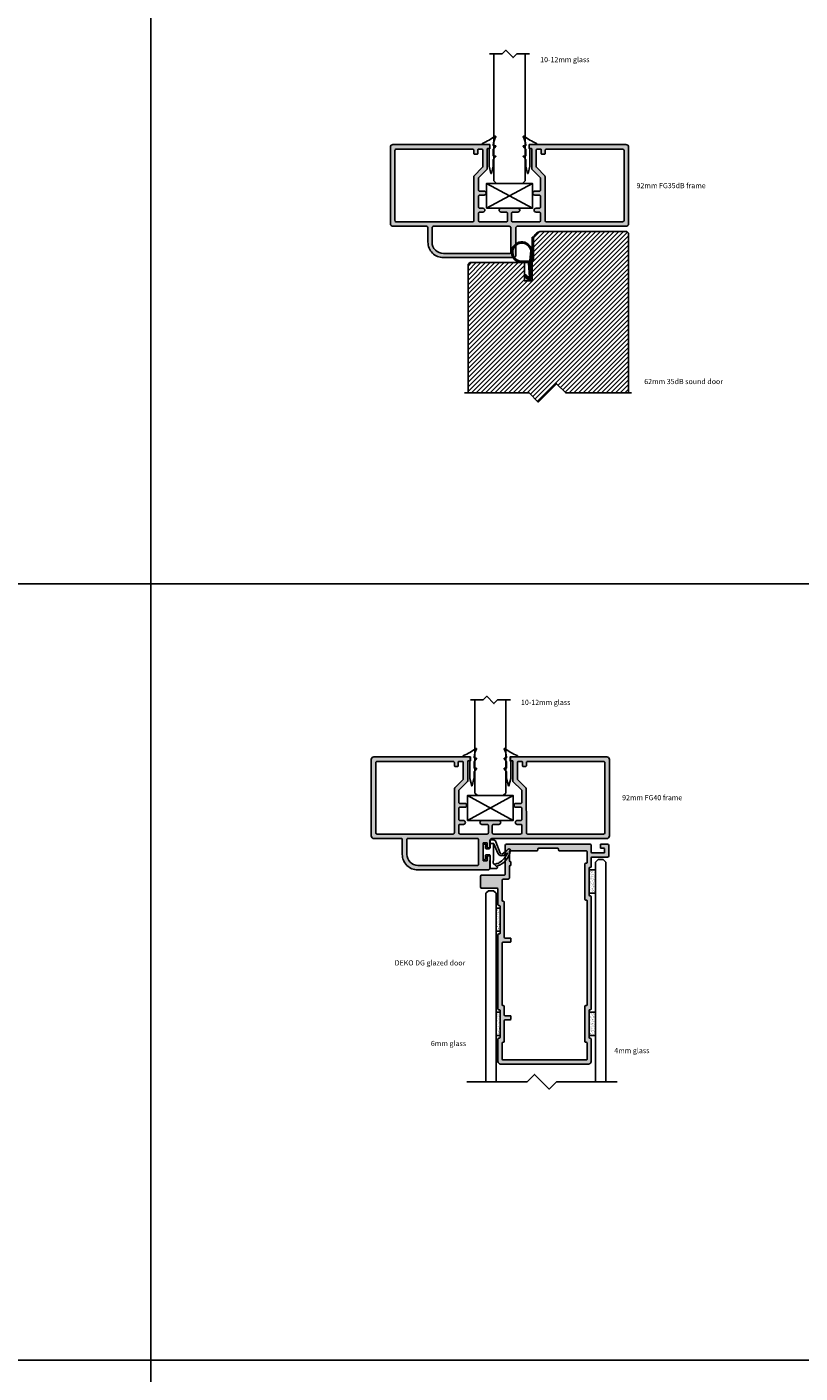
# Model space of a CAD drawing. Units: millimetres. Extents: x -7905 to -2422, y -13001 to -805.
# Drawn here: x -4505 to -4206, y -2806 to -2286 of the extents above; entities that cross this region are included whole.
import ezdxf

# ---------------------------------------------------------------- set-up
doc = ezdxf.new("R2010")
doc.units = ezdxf.units.MM
doc.linetypes.add('DASHED', pattern=[0.75, 0.5, -0.25])
doc.layers.get('Defpoints').update_dxf_attribs({"color": 253, "linetype": 'DASHED'})
for name, color, linetype in [('A99-A-D', 4, 'Continuous'), ('Alum-Profile-Contour_Deko', 4, 'Continuous'), ('Alum-Profile-Hatch_Deko', 1, 'Continuous'), ('Door-Hatch_Deko', 5, 'Continuous'), ('Glass_Deko', 5, 'Continuous'), ('Text_Deko', 7, 'Continuous')]:
    doc.layers.add(name, color=color, linetype=linetype)
doc.styles.add('DEKO', font='verdana.ttf', dxfattribs={"height": 2})

# ---------------------------------------------------------------- blocks, each defined once
blk = doc.blocks.new('*U426')
at = {"layer": 'Alum-Profile-Hatch_Deko', "true_color": 0xa6a6a6}
h = blk.add_hatch(color=253, dxfattribs=at)
h.dxf.hatch_style = 1
h.paths.add_polyline_path([(5.25, 1.25, -0.414214), (4.75, 0.75), (2, 0.75, -0.414214), (1.5, 1.25), (1.5, 3.25, 0.414214), (0.75, 4, 0.414214), (0, 3.25), (0, 0), (0, -3.25, 0.414214), (0.75, -4, 0.414214), (1.5, -3.25), (1.5, -1.25, -0.414214), (2, -0.75), (4.75, -0.75, -0.414214), (5.25, -1.25), (5.25, -11.5, -0.414214), (4.75, -12), (2, -12, -0.414214), (1.5, -11.5), (1.5, -10.25, 0.414214), (0.75, -9.5, 0.414214), (0, -10.25), (0, -11.5, -0.414214), (-0.5, -12), (-4.6, -12, -0.414214), (-5.1, -11.5), (-5.1, -9.75, 0.414214), (-5.85, -9, 0.414214), (-6.6, -9.75), (-6.6, -11.5, -0.414214), (-7.1, -12), (-11.49, -12, -0.198912), (-11.85, -11.85), (-14.95, -8.75, 0.198912), (-15.31, -8.6), (-22.9, -8.6, -0.414214), (-23.1, -8.4), (-23.1, -7.8, 0.414214), (-23.3, -7.6), (-24.4, -7.6, 0.414214), (-24.6, -7.8), (-24.6, -45, 0.414214), (-23.6, -46), (6, -46, 0.414214), (7, -45), (7, -32, -0.414214), (7.5, -31.5), (13.1, -31.5, 0.414214), (19.1, -25.5), (19.1, 1.53, 0.414214), (18.13, 2.5), (7.5, 2.5, -0.414214), (7, 3), (7, 45, 0.414214), (6, 46), (-23.6, 46, 0.414214), (-24.6, 45), (-24.6, 7.8, 0.414214), (-24.4, 7.6), (-23.3, 7.6, 0.414214), (-23.1, 7.8), (-23.1, 8.4, -0.414214), (-22.9, 8.6), (-15.1, 8.6), (-11.85, 11.85, -0.198912), (-11.49, 12), (-7.1, 12, -0.414214), (-6.6, 11.5), (-6.6, 9.75, 0.414214), (-5.85, 9, 0.414214), (-5.1, 9.75), (-5.1, 11.5, -0.414214), (-4.6, 12), (-0.5, 12, -0.414214), (0, 11.5), (0, 10.25, 0.414214), (0.75, 9.5, 0.414214), (1.5, 10.25), (1.5, 11.5, -0.414214), (2, 12), (4.75, 12, -0.414214), (5.25, 11.5)])
h.paths.add_polyline_path([(7.5, 0.5), (17, 0.5, -0.414214), (17.5, 0), (17.5, -25.5, -0.414214), (13.1, -29.9), (7.5, -29.9, -0.414214), (7, -29.4), (7, 0, -0.414214)], flags=16)
h.paths.add_polyline_path([(-12.22, 13.75, 0.198637), (-12.57, 13.6), (-15.68, 10.5, -0.198912), (-16.03, 10.35), (-22.55, 10.35, -0.414214), (-22.85, 10.65), (-22.85, 11.97, -0.414214), (-22.55, 12.27), (-21.15, 12.27, 0.414214), (-20.85, 12.57), (-20.85, 13.47, 0.414214), (-21.15, 13.77), (-22.35, 13.77, -0.414214), (-22.85, 14.27), (-22.85, 43.75, -0.414214), (-22.35, 44.25), (4.75, 44.25, -0.414214), (5.25, 43.35), (5.25, 14.27, -0.413903), (4.75, 13.77)], flags=16)
h.paths.add_polyline_path([(4.75, -13.75, -0.414214), (5.25, -14.25), (5.25, -43.75, -0.414214), (4.75, -44.25), (-22.35, -44.25, -0.414214), (-22.85, -43.75), (-22.85, -14.25, -0.414214), (-22.35, -13.75), (-21.15, -13.75, 0.414214), (-20.85, -13.45), (-20.85, -12.55, 0.414214), (-21.15, -12.25), (-22.55, -12.25, -0.414214), (-22.85, -11.95), (-22.85, -10.65, -0.414214), (-22.55, -10.35), (-16.03, -10.35, -0.198912), (-15.68, -10.5), (-12.57, -13.6, 0.198912), (-12.22, -13.75)], flags=16)
at = {"layer": 'Alum-Profile-Contour_Deko'}
blk.add_lwpolyline([(18.13, 2.5, -0.414214), (19.1, 1.53), (19.1, -25.5, -0.414214), (13.1, -31.5), (7.5, -31.5, 0.414214), (7, -32), (7, -45, -0.414214), (6, -46), (-23.6, -46, -0.414214), (-24.6, -45), (-24.6, -7.8, -0.414214), (-24.4, -7.6), (-23.3, -7.6, -0.414214), (-23.1, -7.8), (-23.1, -8.4, 0.414214), (-22.9, -8.6), (-15.31, -8.6, -0.198912), (-14.95, -8.75), (-11.85, -11.85, 0.198912), (-11.49, -12), (-7.1, -12, 0.414214), (-6.6, -11.5), (-6.6, -9.75, -0.414214), (-5.85, -9, -0.414214), (-5.1, -9.75), (-5.1, -11.5, 0.414214), (-4.6, -12), (-0.5, -12, 0.414214), (0, -11.5), (0, -10.25, -0.414214), (0.75, -9.5, -0.414214), (1.5, -10.25), (1.5, -11.5, 0.414214), (2, -12), (4.75, -12, 0.414214), (5.25, -11.5), (5.25, -1.25, 0.414214), (4.75, -0.75), (2, -0.75, 0.414214), (1.5, -1.25), (1.5, -3.25, -0.414214), (0.75, -4, -0.414214), (0, -3.25), (0, 0), (0, 3.25, -0.414214), (0.75, 4, -0.414214), (1.5, 3.25), (1.5, 1.25, 0.414214), (2, 0.75), (4.75, 0.75, 0.414214), (5.25, 1.25), (5.25, 11.5, 0.414214), (4.75, 12), (2, 12, 0.414214), (1.5, 11.5), (1.5, 10.25, -0.414214), (0.75, 9.5, -0.414214), (0, 10.25), (0, 11.5, 0.414214), (-0.5, 12), (-4.6, 12, 0.414214), (-5.1, 11.5), (-5.1, 9.75, -0.414214), (-5.85, 9, -0.414214), (-6.6, 9.75), (-6.6, 11.5, 0.414214), (-7.1, 12), (-11.49, 12, 0.198912), (-11.85, 11.85), (-15.1, 8.6), (-22.9, 8.6, 0.414214), (-23.1, 8.4), (-23.1, 7.8, -0.414214), (-23.3, 7.6), (-24.4, 7.6, -0.414214), (-24.6, 7.8), (-24.6, 45, -0.414214), (-23.6, 46), (6, 46, -0.414214), (7, 45), (7, 3, 0.414214), (7.5, 2.5)], format="xyb", close=True, dxfattribs=at)
at = {"layer": 'Alum-Profile-Contour_Deko', "linetype": 'Continuous'}
for points in [[(-22.55, 10.35), (-16.03, 10.35, 0.198912), (-15.68, 10.5), (-12.57, 13.6, -0.198637), (-12.22, 13.75), (4.75, 13.77, 0.414214), (5.25, 14.27), (5.25, 43.35, 0.414214), (4.75, 44.25), (-22.35, 44.25, 0.414214), (-22.85, 43.75), (-22.85, 14.27, 0.414214), (-22.35, 13.77), (-21.15, 13.77, -0.414214), (-20.85, 13.47), (-20.85, 12.57, -0.414214), (-21.15, 12.27), (-22.55, 12.27, 0.414214), (-22.85, 11.97), (-22.85, 10.65, 0.414214)], [(-22.55, -12.25), (-21.15, -12.25, -0.414214), (-20.85, -12.55), (-20.85, -13.45, -0.414214), (-21.15, -13.75), (-22.35, -13.75, 0.414214), (-22.85, -14.25), (-22.85, -43.75, 0.414214), (-22.35, -44.25), (4.75, -44.25, 0.414214), (5.25, -43.75), (5.25, -14.25, 0.414214), (4.75, -13.75), (-12.22, -13.75, -0.198912), (-12.57, -13.6), (-15.68, -10.5, 0.198912), (-16.03, -10.35), (-22.55, -10.35, 0.414214), (-22.85, -10.65), (-22.85, -11.95, 0.414214)]]:
    blk.add_lwpolyline(points, format="xyb", close=True, dxfattribs=at)
for points in [[(-22.85, 11.97), (-22.85, 10.65)], [(5.25, 8.27), (5.25, 11.5)]]:
    blk.add_lwpolyline(points, dxfattribs=at)
at = {"layer": 'Alum-Profile-Contour_Deko'}
blk.add_lwpolyline([(16.96, 0.5), (17, 0.5), (7.5, 0.5, 0.414214), (7, 0), (7, -29.4, 0.414214), (7.5, -29.9), (13.1, -29.9, 0.414214), (17.5, -25.5), (17.5, 0, 0.414214), (17, 0.5)], format="xyb", dxfattribs=at)
blk = doc.blocks.new('*U417')
at = {"layer": 'Alum-Profile-Hatch_Deko', "true_color": 0xa6a6a6}
h = blk.add_hatch(color=253, dxfattribs=at)
h.dxf.hatch_style = 1
edge = h.paths.add_edge_path()
edge.add_arc((4.75, 11.65), 0.5, 0, 90)
edge.add_line((4.75, 12.15), (1.8, 12.15))
edge.add_arc((1.8, 11.85), 0.3, 90, 180)
edge.add_line((1.5, 11.85), (1.5, 10.4))
edge.add_arc((0.75, 10.4), 0.75, -90, 0, ccw=False)
edge.add_arc((0.75, 10.4), 0.75, 180, 270, ccw=False)
edge.add_line((0, 10.4), (0, 11.85))
edge.add_arc((-0.3, 11.85), 0.3, 0, 90)
edge.add_line((-0.3, 12.15), (-4.8, 12.15))
edge.add_arc((-4.8, 11.85), 0.3, 90, 180)
edge.add_line((-5.1, 11.85), (-5.1, 9.9))
edge.add_arc((-5.85, 9.9), 0.75, -90, 0, ccw=False)
edge.add_arc((-5.85, 9.9), 0.75, 180, 270, ccw=False)
edge.add_line((-6.6, 9.9), (-6.6, 11.85))
edge.add_arc((-6.9, 11.85), 0.3, 0, 90)
edge.add_line((-6.9, 12.15), (-11.49, 12.15))
edge.add_arc((-11.49, 11.65), 0.5, 90, 135)
edge.add_line((-11.85, 12), (-15.1, 8.75))
edge.add_line((-15.1, 8.75), (-22.9, 8.75))
edge.add_arc((-22.9, 8.55), 0.2, 90, 180)
edge.add_line((-23.1, 8.55), (-23.1, 7.95))
edge.add_arc((-23.3, 7.95), 0.2, 270, 360, ccw=False)
edge.add_line((-23.3, 7.75), (-24.4, 7.75))
edge.add_arc((-24.4, 7.95), 0.2, 180, 270, ccw=False)
edge.add_line((-24.6, 7.95), (-24.6, 45))
edge.add_arc((-23.6, 45), 1, 90, 180, ccw=False)
edge.add_line((-23.6, 46), (6, 46))
edge.add_arc((6, 45), 1, 0, 90, ccw=False)
edge.add_line((7, 45), (7, 0.5))
edge.add_arc((7.5, 0.5), 0.5, 180, 270)
edge.add_line((7.5, 0), (10.35, 0))
edge.add_arc((10.35, -0.2), 0.2, 0, 90, ccw=False)
edge.add_line((10.55, -0.2), (10.55, -1))
edge.add_arc((10.35, -1), 0.2, -90, 0, ccw=False)
edge.add_line((10.35, -1.2), (8.8, -1.2))
edge.add_arc((8.8, -1.4), 0.2, 90, 180)
edge.add_line((8.6, -1.4), (8.6, -2.6))
edge.add_arc((8.8, -2.6), 0.2, 180, 270)
edge.add_line((8.8, -2.8), (15.4, -2.8))
edge.add_arc((15.4, -2.6), 0.2, 270, 360)
edge.add_line((15.6, -2.6), (15.6, -1.4))
edge.add_arc((15.4, -1.4), 0.2, 0, 90)
edge.add_line((15.4, -1.2), (13.85, -1.2))
edge.add_arc((13.85, -1), 0.2, 180, 270, ccw=False)
edge.add_line((13.65, -1), (13.65, -0.2))
edge.add_arc((13.85, -0.2), 0.2, 90, 180, ccw=False)
edge.add_line((13.85, 0), (18.1, 0))
edge.add_arc((18.1, -1), 1, 0, 90, ccw=False)
edge.add_line((19.1, -1), (19.1, -28))
edge.add_arc((13.1, -28), 6, -90, 0, ccw=False)
edge.add_line((13.1, -34), (7.3, -34))
edge.add_arc((7.3, -34.3), 0.3, 90, 180)
edge.add_line((7, -34.3), (7, -45))
edge.add_arc((6, -45), 1, -90, 0, ccw=False)
edge.add_line((6, -46), (-23.6, -46))
edge.add_arc((-23.6, -45), 1, 180, 270, ccw=False)
edge.add_line((-24.6, -45), (-24.6, -7.95))
edge.add_arc((-24.4, -7.95), 0.2, 90, 180, ccw=False)
edge.add_line((-24.4, -7.75), (-23.3, -7.75))
edge.add_arc((-23.3, -7.95), 0.2, 0, 90, ccw=False)
edge.add_line((-23.1, -7.95), (-23.1, -8.55))
edge.add_arc((-22.9, -8.55), 0.2, 180, 270)
edge.add_line((-22.9, -8.75), (-15.31, -8.75))
edge.add_arc((-15.31, -9.25), 0.5, 45, 90, ccw=False)
edge.add_line((-14.95, -8.9), (-11.85, -12))
edge.add_arc((-11.49, -11.65), 0.5, 225, 270)
edge.add_line((-11.49, -12.15), (-6.9, -12.15))
edge.add_arc((-6.9, -11.85), 0.3, 270, 360)
edge.add_line((-6.6, -11.85), (-6.6, -9.9))
edge.add_arc((-5.85, -9.9), 0.75, 90, 180, ccw=False)
edge.add_arc((-5.85, -9.9), 0.75, 0, 90, ccw=False)
edge.add_line((-5.1, -9.9), (-5.1, -11.85))
edge.add_arc((-4.8, -11.85), 0.3, 180, 270)
edge.add_line((-4.8, -12.15), (-0.3, -12.15))
edge.add_arc((-0.3, -11.85), 0.3, 270, 360)
edge.add_line((0, -11.85), (0, -10.4))
edge.add_arc((0.75, -10.4), 0.75, 90, 180, ccw=False)
edge.add_arc((0.75, -10.4), 0.75, 0, 90, ccw=False)
edge.add_line((1.5, -10.4), (1.5, -11.85))
edge.add_arc((1.8, -11.85), 0.3, 180, 270)
edge.add_line((1.8, -12.15), (4.75, -12.15))
edge.add_arc((4.75, -11.65), 0.5, 270, 360)
edge.add_line((5.25, -11.65), (5.25, -1.25))
edge.add_arc((4.75, -1.25), 0.5, 0, 90)
edge.add_line((4.75, -0.75), (2, -0.75))
edge.add_arc((2, -1.25), 0.5, 90, 180)
edge.add_line((1.5, -1.25), (1.5, -3.25))
edge.add_arc((0.75, -3.25), 0.75, -90, 0, ccw=False)
edge.add_arc((0.75, -3.25), 0.75, 180, 270, ccw=False)
edge.add_line((0, -3.25), (0, 0))
edge.add_line((0, 0), (0, 3.25))
edge.add_arc((0.75, 3.25), 0.75, 90, 180, ccw=False)
edge.add_arc((0.75, 3.25), 0.75, 0, 90, ccw=False)
edge.add_line((1.5, 3.25), (1.5, 1.25))
edge.add_arc((2, 1.25), 0.5, 180, 270)
edge.add_line((2, 0.75), (4.75, 0.75))
edge.add_arc((4.75, 1.25), 0.5, 270, 360)
edge.add_line((5.25, 1.25), (5.25, 11.65))
edge = h.paths.add_edge_path(flags=16)
edge.add_arc((-22.35, 14.42), 0.5, 180, 270)
edge.add_line((-22.35, 13.92), (-21.15, 13.92))
edge.add_arc((-21.15, 13.62), 0.3, 0, 90, ccw=False)
edge.add_line((-20.85, 13.62), (-20.85, 12.72))
edge.add_arc((-21.15, 12.72), 0.3, 270, 360, ccw=False)
edge.add_line((-21.15, 12.42), (-22.55, 12.42))
edge.add_arc((-22.55, 12.12), 0.3, 90, 180)
edge.add_line((-22.85, 12.12), (-22.85, 10.8))
edge.add_arc((-22.55, 10.8), 0.3, 180, 270)
edge.add_line((-22.55, 10.5), (-16.03, 10.5))
edge.add_arc((-16.03, 11), 0.5, 270, 315)
edge.add_line((-15.68, 10.65), (-12.57, 13.75))
edge.add_arc((-12.22, 13.4), 0.5, 90.0607, 135, ccw=False)
edge.add_line((-12.22, 13.9), (4.75, 13.92))
edge.add_arc((4.75, 14.42), 0.5, 270, 360)
edge.add_line((5.25, 14.42), (5.25, 43.75))
edge.add_arc((4.75, 43.75), 0.5, 0, 90)
edge.add_line((4.75, 44.25), (-22.35, 44.25))
edge.add_arc((-22.35, 43.75), 0.5, 90, 180)
edge.add_line((-22.85, 43.75), (-22.85, 14.42))
edge = h.paths.add_edge_path(flags=16)
edge.add_line((-22.85, -14.4), (-22.85, -43.75))
edge.add_arc((-22.35, -43.75), 0.5, 180, 270)
edge.add_line((-22.35, -44.25), (4.75, -44.25))
edge.add_arc((4.75, -43.75), 0.5, 270, 360)
edge.add_line((5.25, -43.75), (5.25, -14.4))
edge.add_arc((4.75, -14.4), 0.5, 0, 90)
edge.add_line((4.75, -13.9), (-12.22, -13.9))
edge.add_arc((-12.22, -13.4), 0.5, 225, 270, ccw=False)
edge.add_line((-12.57, -13.75), (-15.68, -10.65))
edge.add_arc((-16.03, -11), 0.5, 45, 90)
edge.add_line((-16.03, -10.5), (-22.55, -10.5))
edge.add_arc((-22.55, -10.8), 0.3, 90, 180)
edge.add_line((-22.85, -10.8), (-22.85, -12.1))
edge.add_arc((-22.55, -12.1), 0.3, 180, 270)
edge.add_line((-22.55, -12.4), (-21.15, -12.4))
edge.add_arc((-21.15, -12.7), 0.3, 0, 90, ccw=False)
edge.add_line((-20.85, -12.7), (-20.85, -13.6))
edge.add_arc((-21.15, -13.6), 0.3, 270, 360, ccw=False)
edge.add_line((-21.15, -13.9), (-22.35, -13.9))
edge.add_arc((-22.35, -14.4), 0.5, 90, 180)
edge = h.paths.add_edge_path(flags=16)
edge.add_line((13.1, -32.25), (7.3, -32.25))
edge.add_arc((7.3, -31.95), 0.3, 180, 270, ccw=False)
edge.add_line((7, -31.95), (7, -4.85))
edge.add_arc((7.3, -4.85), 0.3, 90, 180, ccw=False)
edge.add_line((7.3, -4.55), (17.05, -4.55))
edge.add_arc((17.05, -4.85), 0.3, 0, 90, ccw=False)
edge.add_line((17.35, -4.85), (17.35, -28))
edge.add_arc((13.1, -28), 4.25, -90, 0, ccw=False)
at = {"layer": 'Alum-Profile-Contour_Deko', "linetype": 'Continuous'}
for points in [[(5.25, 11.65, 0.414214), (4.75, 12.15), (1.8, 12.15, 0.414214), (1.5, 11.85), (1.5, 10.4, -0.414214), (0.75, 9.65, -0.414214), (0, 10.4), (0, 11.85, 0.414214), (-0.3, 12.15), (-4.8, 12.15, 0.414214), (-5.1, 11.85), (-5.1, 9.9, -0.414214), (-5.85, 9.15, -0.414214), (-6.6, 9.9), (-6.6, 11.85, 0.414214), (-6.9, 12.15), (-11.49, 12.15, 0.198912), (-11.85, 12), (-15.1, 8.75), (-22.9, 8.75, 0.414214), (-23.1, 8.55), (-23.1, 7.95, -0.414214), (-23.3, 7.75), (-24.4, 7.75, -0.414214), (-24.6, 7.95), (-24.6, 45, -0.414214), (-23.6, 46), (6, 46, -0.414214), (7, 45), (7, 0.5, 0.414214), (7.5, 0), (10.35, 0, -0.414214), (10.55, -0.2), (10.55, -1, -0.414214), (10.35, -1.2), (8.8, -1.2, 0.414214), (8.6, -1.4), (8.6, -2.6, 0.414214), (8.8, -2.8), (15.4, -2.8, 0.414214), (15.6, -2.6), (15.6, -1.4, 0.414214), (15.4, -1.2), (13.85, -1.2, -0.414214), (13.65, -1), (13.65, -0.2, -0.414214), (13.85, 0), (18.1, 0, -0.414214), (19.1, -1), (19.1, -28, -0.414214), (13.1, -34), (7.3, -34, 0.414214), (7, -34.3), (7, -45, -0.414214), (6, -46), (-23.6, -46, -0.414214), (-24.6, -45), (-24.6, -7.95, -0.414214), (-24.4, -7.75), (-23.3, -7.75, -0.414214), (-23.1, -7.95), (-23.1, -8.55, 0.414214), (-22.9, -8.75), (-15.31, -8.75, -0.198912), (-14.95, -8.9), (-11.85, -12, 0.198912), (-11.49, -12.15), (-6.9, -12.15, 0.414214), (-6.6, -11.85), (-6.6, -9.9, -0.414214), (-5.85, -9.15, -0.414214), (-5.1, -9.9), (-5.1, -11.85, 0.414214), (-4.8, -12.15), (-0.3, -12.15, 0.414214), (0, -11.85), (0, -10.4, -0.414214), (0.75, -9.65, -0.414214), (1.5, -10.4), (1.5, -11.85, 0.414214), (1.8, -12.15), (4.75, -12.15, 0.414214), (5.25, -11.65), (5.25, -1.25, 0.414214), (4.75, -0.75), (2, -0.75, 0.414214), (1.5, -1.25), (1.5, -3.25, -0.414214), (0.75, -4, -0.414214), (0, -3.25), (0, 0), (0, 3.25, -0.414214), (0.75, 4, -0.414214), (1.5, 3.25), (1.5, 1.25, 0.414214), (2, 0.75), (4.75, 0.75, 0.414214), (5.25, 1.25)], [(13.1, -32.25), (7.3, -32.25, -0.414214), (7, -31.95), (7, -4.85, -0.414214), (7.3, -4.55), (17.05, -4.55, -0.414214), (17.35, -4.85), (17.35, -28, -0.414214)], [(-22.85, -14.4), (-22.85, -43.75, 0.414214), (-22.35, -44.25), (4.75, -44.25, 0.414214), (5.25, -43.75), (5.25, -14.4, 0.414214), (4.75, -13.9), (-12.22, -13.9, -0.198912), (-12.57, -13.75), (-15.68, -10.65, 0.198912), (-16.03, -10.5), (-22.55, -10.5, 0.414214), (-22.85, -10.8), (-22.85, -12.1, 0.414214), (-22.55, -12.4), (-21.15, -12.4, -0.414214), (-20.85, -12.7), (-20.85, -13.6, -0.414214), (-21.15, -13.9), (-22.35, -13.9, 0.414214)]]:
    blk.add_lwpolyline(points, format="xyb", close=True, dxfattribs=at)
blk.add_lwpolyline([(-22.85, 14.42, 0.414214), (-22.35, 13.92), (-21.15, 13.92, -0.414214), (-20.85, 13.62), (-20.85, 12.72, -0.414214), (-21.15, 12.42), (-22.55, 12.42, 0.414214), (-22.85, 12.12), (-22.85, 10.8, 0.414214), (-22.55, 10.5), (-16.03, 10.5, 0.198912), (-15.68, 10.65), (-12.57, 13.75, -0.198637), (-12.22, 13.9), (4.75, 13.92, 0.414214), (5.25, 14.42), (5.25, 43.75, 0.414214), (4.75, 44.25), (-22.35, 44.25, 0.414214), (-22.85, 43.75), (-22.85, 14.42)], format="xyb", dxfattribs=at)
blk = doc.blocks.new('*U17')
at = {"ltscale": 100}
for p, q in [((3.94, 5.04), (3.88, 6.66)), ((4.08, 6.7), (5.57, 3.02)), ((3.87, -0.82), (3.94, 1.18)), ((3.94, 1.18), (3.94, 5.04))]:
    blk.add_line(p, q, dxfattribs=at)
blk.add_line((2.67, -2.8), (3.87, -2.8))
for points in [[(2.47, -2.6), (2.47, -1.6), (2.59, 2.19, 0.424021), (2.39, 2.4), (1.09, 2.4, 0.414214), (0.89, 2.2), (0.89, 1.17, -0.213422), (0.99, 0.95, -0.414214), (0.69, 0.65), (0.2, 0.65, -0.414214), (0, 0.85), (0, 6.35, -0.414214), (0.2, 6.55), (0.69, 6.55, -0.414214), (0.99, 6.25, -0.213422), (0.89, 6.03), (0.89, 5, 0.414214), (1.09, 4.8), (2.33, 4.8, 0.424021), (2.53, 5.01), (2.47, 6.9), (2.47, 7.9)], [(3.87, -2.8), (5.17, -2.8, 0.668179), (5.38, -2.29), (5.25, -2.18, -0.580994), (5.29, -2.01, 0.28829), (10.46, 4.13, 0.722132), (9.61, 4.55, -0.03911), (7.26, 2.74, -0.368953), (6.51, 3.06), (4.85, 7.49, 0.312391), (3.82, 8.2), (2.77, 8.2)]]:
    blk.add_lwpolyline(points, format="xyb", dxfattribs=at)
for points in [[(3.96, 6.76), (2.47, 6.76)], [(5.25, -2.18), (4.18, -1.22)]]:
    blk.add_lwpolyline(points, dxfattribs=at)
for centre, radius, start, end in [((2.77, 7.9), 0.3, 90, 180), ((2.67, -2.6), 0.2, 180, 270)]:
    blk.add_arc(centre, radius, start, end)
for centre, radius, start, end in [((3.98, 6.66), 0.1, 20.6067, 181.9119), ((7.08, 3.74), 1.67, 205.2855, 293.538), ((2.87, 5.43), 6.81, 298.0965, 340.6627), ((-15.89, 41.71), 46.04, 300.8927, 303.1734), ((4.27, -0.83), 0.4, 178.0886, 281.9986), ((2.87, 5.43), 6.81, 282.5858, 292.3976), ((5.71, -0.6), 0.368, 228.2877, 2.2064)]:
    blk.add_arc(centre, radius, start, end, dxfattribs=at)
blk = doc.blocks.new('*U74')
for p, q in [((-7.5, 0), (10.19, 9.6)), ((-7.5, 9.6), (10.19, 0))]:
    blk.add_line(p, q)
blk.add_lwpolyline([(-7.5, 0), (-7.5, 9.6), (10.19, 9.6), (10.19, 0), (-7.5, 0)])
blk = doc.blocks.new('*U152')
blk.add_lwpolyline([(-150, -150), (150, -150), (150, 150), (-150, 150)], close=True)
blk = doc.blocks.new('*U153')
at = {"layer": 'Defpoints', "color": 0, "linetype": 'ByBlock', "lineweight": -2, "transparency": 16777216}
for p in [(3000, 1200), (3300, 1200), (3000, 900), (3300, 900), (3000, 600), (3300, 600)]:
    blk.add_blockref('*U152', p, dxfattribs=at)
blk = doc.blocks.new('*U955')
at = {"ltscale": 2}
for points in [[(1.98, 4.01, -0.075516), (-2.74, 1.36, 0.311912), (-2.93, 1.08, 0.311912), (-2.74, 0.8), (-0.1, 0.8, -0.414214), (0, 0.7), (0, -0.7, -0.414214), (-0.1, -0.8), (-0.2, -0.8, 0.414214), (-0.3, -0.9), (-0.3, -7.54, 0.061703), (-0.29, -7.58), (0.4, -10.36, 0.742758), (0.6, -10.36), (1.29, -7.58, 0.061703), (1.3, -7.54), (1.3, -5.13)], [(1.3, -5.13, -0.165783), (1.34, -5.01), (2.28, -3.79, 0.606607), (2.2, -3.63), (1.4, -3.63, -0.414214), (1.3, -3.53), (1.3, -1.2, -0.165783), (1.34, -1.08), (2.28, 0.14, 0.606607), (2.2, 0.3), (1.5, 0.3, -0.414214), (1.3, 0.5), (1.3, 0.71, -0.099047), (2.28, 3.77, 0.764754), (1.98, 4.01)]]:
    blk.add_lwpolyline(points, format="xyb", dxfattribs=at)
blk = doc.blocks.new('*U1109')
blk.add_lwpolyline([(2.25, 2.12), (7.12, 2.12), (8.54, 3.54), (11.36, 0.71), (12.78, 2.12), (17.73, 2.12)])
blk = doc.blocks.new('*U325')
at = {"layer": 'Glass_Deko'}
for p, q in [((-6, 1), (-6, 50)), ((6, 1), (6, 50)), ((-5, 0), (-6, 1)), ((5, 0), (-5, 0)), ((5, 0), (6, 1))]:
    blk.add_line(p, q, dxfattribs=at)
blk.add_blockref('*U1109', (-9.95, 47.88))
blk = doc.blocks.new('*U326')
at = {"layer": 'Glass_Deko'}
for p, q in [((-6, 1), (-6, 37)), ((6, 1), (6, 37)), ((-5, 0), (-6, 1)), ((5, 0), (-5, 0)), ((5, 0), (6, 1))]:
    blk.add_line(p, q, dxfattribs=at)
blk.add_blockref('*U1109', (-9.95, 34.88))
blk = doc.blocks.new('*U270')
blk.add_lwpolyline([(-20.02, 0), (5, 0), (8.54, 3.54), (15.61, -3.54), (19.14, 0), (44.53, 0)])
blk = doc.blocks.new('*U372')
at = {"true_color": 0xa1a1a1}
h = blk.add_hatch(dxfattribs=at)
h.set_pattern_fill('ANSI31', color=253, scale=0.05, angle=-90)
h.set_pattern_definition([(315, (-1745.45806, 472.88804), (0.112253202, 0.112253202), [])])
edge = h.paths.add_edge_path()
edge.add_line((17.17, 3.44), (16.64, 3.04))
edge.add_arc((15.5, 1.11), 2.24, 11.3546, 59.3012, ccw=False)
edge.add_line((17.69, 1.55), (12.2, 1.9))
edge.add_arc((12.2, 2.1), 0.2, 180, 270, ccw=False)
edge.add_line((12, 2.1), (12, 3.55))
edge.add_arc((11.8, 3.55), 0.2, 0, 90)
edge.add_line((11.8, 3.75), (11.5, 3.75))
edge.add_line((11.5, 3.75), (11.5, 1.73))
edge.add_arc((11.2, 1.73), 0.3, -81.7081, 0, ccw=False)
edge.add_line((11.24, 1.43), (7.5, 1))
edge.add_line((7.5, 1), (7.5, 0.5))
edge.add_line((7.5, 0.5), (17.68, 0.5))
edge.add_arc((17.4, 1.63), 1.16, 283.7905, 384.3644)
edge.add_arc((16.01, 1.03), 2.68, 23.7958, 64.1931)
at = {"layer": 'Door-Hatch_Deko'}
h = blk.add_hatch(dxfattribs=at)
h.set_pattern_fill('ANSI31', color=256, scale=0.4)
h.paths.add_polyline_path([(19.1, 0.5), (11.7, 0.5), (10.62, 0), (3, 0, 0.414208), (0, -3), (0, -36.05), (0.7, -36.75), (62.36, -36.75), (62.36, -12.49), (58.83, -8.95), (65.9, -1.88), (62.36, 1.66), (62.36, 25.25), (12.7, 25.25), (12, 24.55), (12, 3.44), (19.1, 3.44)])
blk.add_lwpolyline([(62.36, -36.75), (0.7, -36.75), (0, -36.05), (0, -3, -0.414214), (3, 0), (10.62, 0), (11.7, 0.5), (19.1, 0.5), (19.1, 3.44), (12, 3.44), (12, 24.55), (12.7, 25.25), (62.36, 25.25)], format="xyb")
for points in [[(7.49, 1.01), (7.42, 0.51, -2.185453), (12, 4.47), (12, 3.75), (11.5, 3.75), (11.5, 4.47, 2.185453)], [(11.5, 3.75), (11.5, 1.73, -0.372434), (11.24, 1.43), (7.5, 1), (7.5, 0.5), (17.68, 0.5, 0.46936), (18.46, 2.11, 0.178115), (17.17, 3.44), (16.64, 3.04, -0.212313), (17.69, 1.55), (12.2, 1.9, -0.414214), (12, 2.1), (12, 3.55, 0.414214), (11.8, 3.75)]]:
    blk.add_lwpolyline(points, format="xyb", close=True)
blk.add_lwpolyline([(10.62, 0), (10.62, 0.48), (2.24, 0.48), (2.24, 0)], close=True)
at = {"rotation": 270}
blk.add_blockref('*U270', (62.36, 6.66), dxfattribs=at)
blk = doc.blocks.new('*U409')
blk.add_lwpolyline([(-24.18, 0), (5, 0), (8.54, 3.54), (15.61, -3.54), (19.14, 0), (48.32, 0)])
blk = doc.blocks.new('A$C71000CDB')
at = {"ltscale": 3}
h = blk.add_hatch(dxfattribs=at)
h.set_pattern_fill('AR-SAND', color=256, scale=0.02, style=0)
h.set_pattern_definition([(37.5, (-645.3881, -158.1511), (-0.0320006, 0.9788265), [0, -0.77216, 0, -0.8636, 0, -0.8255]), (7.5, (-645.3881, -158.1511), (0.8990466, 1.4336502), [0, -0.41656, 0, -0.69596, 0, -0.2667]), (327.5, (-646.013, -158.1511), (1.5819847, 0.0028744), [0, -0.254, 0, -0.9144, 0, -1.1938]), (317.5, (-646.013, -158.1511), (1.527113, 0.4458586), [0, -0.127, 0, -0.59944, 0, -0.6858])])
h.paths.add_polyline_path([(4.5, 2.3, 0.414214), (4.3, 2.5), (-4.3, 2.5, 0.414214), (-4.5, 2.3), (-4.5, 0.2, 0.414214), (-4.3, 0), (4.3, 0, 0.414214), (4.5, 0.2)])
for p, q in [((-4.5, 0.2), (-4.5, 2.3)), ((-4.3, 2.5), (4.3, 2.5)), ((4.3, 0), (-4.3, 0)), ((4.5, 0.2), (4.5, 2.3))]:
    blk.add_line(p, q)
for centre, start, end in [((-4.3, 2.3), 90, 180), ((-4.3, 0.2), 180, 270), ((4.3, 2.3), 360, 90), ((4.3, 0.2), 270, 0)]:
    blk.add_arc(centre, 0.2, start, end)
blk = doc.blocks.new('A$C6E962781')
at = {"ltscale": 3}
h = blk.add_hatch(dxfattribs=at)
h.set_pattern_fill('AR-SAND', color=256, scale=0.02, angle=90, style=0)
h.set_pattern_definition([(127.5, (263.8887, -630.6881), (-0.9788265, -0.0320006), [0, -0.77216, 0, -0.8636, 0, -0.8255]), (97.5, (263.8887, -630.6881), (-1.4336502, 0.8990466), [0, -0.41656, 0, -0.69596, 0, -0.2667]), (57.5, (263.8887, -631.313), (-0.0028744, 1.5819847), [0, -0.254, 0, -0.9144, 0, -1.1938]), (47.5, (263.8887, -631.313), (-0.4458586, 1.527113), [0, -0.127, 0, -0.59944, 0, -0.6858])])
h.paths.add_polyline_path([(0, 4.3, 0.414214), (-0.2, 4.5), (-1.3, 4.5, 0.414214), (-1.5, 4.3), (-1.5, -4.3, 0.414214), (-1.3, -4.5), (-0.2, -4.5, 0.414214), (0, -4.3)])
for p, q in [((-1.5, 4.3), (-1.5, -4.3)), ((-1.3, 4.5), (-0.2, 4.5)), ((0, -4.3), (0, 4.3)), ((-1.3, -4.5), (-0.2, -4.5))]:
    blk.add_line(p, q)
for centre, start, end in [((-1.3, 4.3), 90, 180), ((-0.2, 4.3), 0, 90), ((-1.3, -4.3), 180, 270), ((-0.2, -4.3), 270, 0)]:
    blk.add_arc(centre, 0.2, start, end)
blk = doc.blocks.new('A$C725104E9')
at = {"layer": 'Alum-Profile-Hatch_Deko', "true_color": 0xa6a6a6}
h = blk.add_hatch(color=253, dxfattribs=at)
h.dxf.hatch_style = 1
h.paths.add_polyline_path([(42.8, 63.7, 0.56391), (42.39, 64.02, -0.511918), (42, 64.3), (42, 74.7, -0.414214), (42.3, 75), (42.5, 75, 0.414214), (42.8, 75.3), (42.8, 84, 0.414214), (41.8, 85), (7.8, 85, 0.414214), (6.8, 84), (6.8, 75.3, 0.56391), (7.21, 74.98, -0.511918), (7.6, 74.7), (7.6, 64.3, -0.414214), (7.3, 64), (7.1, 64, 0.414214), (6.8, 63.7), (6.8, 35, 0.56391), (7.21, 34.68, -0.511918), (7.6, 34.4), (7.6, 24, -0.414214), (7.3, 23.7), (7.1, 23.7, 0.414214), (6.8, 23.4), (6.8, 17.3, -0.414214), (6.5, 17), (0.5, 17, 0.414214), (0, 16.5), (0, 12.5, 0.414214), (0.5, 12), (9.3, 12, -0.414214), (9.6, 11.7), (9.6, 0.5, 0.414214), (10.1, 0), (42.5, 0, 0.414214), (42.8, 0.3), (42.8, 3.1, -0.414214), (43.1, 3.4), (47.7, 3.4, -0.414214), (48, 3.1), (48, 1.9, -0.414214), (47.7, 1.6), (46.4, 1.6), (46.4, 0), (49.1, 0, 0.414214), (49.6, 0.5), (49.6, 4.5, 0.414214), (49.1, 5), (43.1, 5, -0.414214), (42.8, 5.3), (42.8, 8.7, 0.56391), (42.39, 9.02, -0.511918), (42, 9.3), (42, 19.7, -0.414214), (42.3, 20), (42.5, 20, 0.414214), (42.8, 20.3)])
h.paths.add_polyline_path([(9.2, 36, -0.414214), (9.5, 36.3), (11.5, 36.3, 0.414214), (11.8, 36.6), (11.8, 37.6, 0.414214), (11.5, 37.9), (8.7, 37.9, -0.414214), (8.4, 38.2), (8.4, 62.1, -0.414214), (8.7, 62.4), (8.9, 62.4, 0.414214), (9.2, 62.7), (9.2, 66, -0.414214), (9.5, 66.3), (11.5, 66.3, 0.414214), (11.8, 66.6), (11.8, 67.6, 0.414214), (11.5, 67.9), (9.5, 67.9, -0.414214), (9.2, 68.2), (9.2, 76.3, 0.414214), (8.9, 76.6), (8.7, 76.6, -0.414214), (8.4, 76.9), (8.4, 83.1, -0.414214), (8.7, 83.4), (40.9, 83.4, -0.414214), (41.2, 83.1), (41.2, 76.9, -0.414214), (40.9, 76.6), (40.7, 76.6, 0.414214), (40.4, 76.3), (40.4, 62.7, 0.414214), (40.7, 62.4), (40.9, 62.4, -0.414214), (41.2, 62.1), (41.2, 21.9, -0.414214), (40.9, 21.6), (40.7, 21.6, 0.414214), (40.4, 21.3), (40.4, 7.7, 0.414214), (40.7, 7.4), (40.9, 7.4, -0.414214), (41.2, 7.1), (41.2, 2.9, -0.414214), (40.9, 2.6), (30.5, 2.6, 0.414214), (30.2, 2.3), (30.2, 1.9, -0.414214), (29.9, 1.6), (22.5, 1.6, -0.414214), (22.2, 1.9), (22.2, 2.3, 0.414214), (21.9, 2.6), (11.5, 2.6, -0.414214), (11.2, 2.9), (11.2, 6.4, -0.414214), (11.5, 6.7, 0.414214), (11.8, 7), (11.8, 8, 0.414214), (11.5, 8.3, -0.414214), (11.2, 8.6), (11.2, 13.1, 0.414214), (10.7, 13.6), (8.7, 13.6, -0.414214), (8.4, 13.9), (8.4, 21.8, -0.414214), (8.7, 22.1), (8.9, 22.1, 0.414214), (9.2, 22.4)], flags=16)
at = {"layer": 'A99-A-D', "ltscale": 3}
for p, q in [((6.8, 84), (6.8, 75.3)), ((41.8, 85), (7.8, 85)), ((40.9, 83.4), (8.7, 83.4)), ((42.8, 75.3), (42.8, 84)), ((8.4, 76.9), (8.4, 83.1)), ((41.2, 76.9), (41.2, 83.1)), ((7.3, 75), (7.1, 75)), ((7.6, 64.3), (7.6, 74.7)), ((8.9, 76.6), (8.7, 76.6)), ((9.2, 68.2), (9.2, 76.3)), ((40.4, 62.7), (40.4, 76.3)), ((40.7, 76.6), (40.9, 76.6)), ((42, 64.3), (42, 74.7)), ((42.3, 75), (42.5, 75)), ((11.5, 67.9), (9.5, 67.9)), ((6.8, 63.7), (6.8, 35)), ((7.1, 64), (7.3, 64)), ((9.2, 62.7), (9.2, 66)), ((9.5, 66.3), (11.5, 66.3)), ((11.8, 66.6), (11.8, 67.6)), ((42.5, 64), (42.3, 64)), ((42.8, 20.3), (42.8, 63.7)), ((8.4, 38.2), (8.4, 62.1)), ((8.7, 62.4), (8.9, 62.4)), ((40.9, 62.4), (40.7, 62.4)), ((41.2, 21.9), (41.2, 62.1)), ((11.5, 37.9), (8.7, 37.9)), ((11.8, 36.6), (11.8, 37.6)), ((7.3, 34.7), (7.1, 34.7)), ((7.6, 24), (7.6, 34.4)), ((9.2, 22.4), (9.2, 36)), ((9.5, 36.3), (11.5, 36.3)), ((6.8, 23.4), (6.8, 17.3)), ((7.1, 23.7), (7.3, 23.7)), ((8.4, 21.8), (8.4, 13.9)), ((8.9, 22.1), (8.7, 22.1)), ((40.4, 7.7), (40.4, 21.3)), ((40.7, 21.6), (40.9, 21.6)), ((0, 16.5), (0, 12.5)), ((6.5, 17), (0.5, 17)), ((42, 9.3), (42, 19.7)), ((42.3, 20), (42.5, 20)), ((0.5, 12), (9.3, 12)), ((8.7, 13.6), (10.7, 13.6)), ((9.6, 11.7), (9.6, 0.5)), ((11.2, 8.6), (11.2, 13.1)), ((11.2, 2.9), (11.2, 6.4)), ((11.8, 7), (11.8, 8)), ((40.9, 7.4), (40.7, 7.4)), ((41.2, 2.9), (41.2, 7.1)), ((42.5, 9), (42.3, 9)), ((42.8, 5.3), (42.8, 8.7)), ((10.1, 0), (42.5, 0)), ((11.5, 2.6), (21.9, 2.6)), ((22.2, 2.3), (22.2, 1.9)), ((22.5, 1.6), (29.9, 1.6)), ((30.2, 2.3), (30.2, 1.9)), ((30.5, 2.6), (40.9, 2.6)), ((42.8, 0.3), (42.8, 3.1)), ((49.1, 5), (43.1, 5)), ((47.7, 3.4), (43.1, 3.4)), ((46.4, 1.6), (46.4, 0)), ((46.4, 1.6), (47.7, 1.6)), ((46.4, 0), (49.1, 0)), ((48, 1.9), (48, 3.1)), ((49.6, 0.5), (49.6, 4.5))]:
    blk.add_line(p, q, dxfattribs=at)
for centre, radius, start, end in [((7.8, 84), 1, 90, 180), ((8.7, 83.1), 0.3, 90, 180), ((40.9, 83.1), 0.3, 0, 90), ((41.8, 84), 1, 0, 90), ((7.1, 75.3), 0.3, 180, 270), ((7.3, 74.7), 0.3, 0, 90), ((8.7, 76.9), 0.3, 180, 270), ((8.9, 76.3), 0.3, 0, 90), ((40.7, 76.3), 0.3, 90, 180), ((40.9, 76.9), 0.3, 270, 0), ((42.3, 74.7), 0.3, 90, 180), ((42.5, 75.3), 0.3, 270, 0), ((9.5, 68.2), 0.3, 180, 270), ((9.5, 68.2), 0.3, 180, 270), ((11.5, 67.6), 0.3, 0, 90), ((7.1, 63.7), 0.3, 90, 180), ((7.3, 64.3), 0.3, 270, 0), ((8.9, 62.7), 0.3, 270, 0), ((9.5, 66), 0.3, 90, 180), ((9.5, 66), 0.3, 90, 180), ((11.5, 66.6), 0.3, 270, 0), ((40.7, 62.7), 0.3, 180, 270), ((42.3, 64.3), 0.3, 180, 270), ((42.5, 63.7), 0.3, 360, 90), ((8.7, 62.1), 0.3, 90, 180), ((40.9, 62.1), 0.3, 0, 90), ((8.7, 38.2), 0.3, 180, 270), ((8.7, 38.2), 0.3, 180, 270), ((11.5, 37.6), 0.3, 0, 90), ((11.5, 36.6), 0.3, 270, 0), ((7.1, 35), 0.3, 180, 270), ((7.3, 34.4), 0.3, 0, 90), ((9.5, 36), 0.3, 90, 180), ((7.1, 23.4), 0.3, 90, 180), ((7.3, 24), 0.3, 270, 0), ((8.7, 21.8), 0.3, 90, 180), ((8.9, 22.4), 0.3, 270, 360), ((40.7, 21.3), 0.3, 90, 180), ((40.9, 21.9), 0.3, 270, 0), ((0.5, 16.5), 0.5, 90, 180), ((6.5, 17.3), 0.3, 270, 0), ((42.3, 19.7), 0.3, 90, 180), ((42.5, 20.3), 0.3, 270, 360), ((0.5, 12.5), 0.5, 180, 270), ((8.7, 13.9), 0.3, 180, 270), ((9.3, 11.7), 0.3, 0, 90), ((10.7, 13.1), 0.5, 0, 90), ((11.5, 8.6), 0.3, 180, 270), ((11.5, 6.4), 0.3, 90, 180), ((11.5, 8), 0.3, 0, 90), ((11.5, 7), 0.3, 270, 0), ((40.7, 7.7), 0.3, 180, 270), ((40.9, 7.1), 0.3, 0, 90), ((42.3, 9.3), 0.3, 180, 270), ((42.5, 8.7), 0.3, 0, 90), ((43.1, 5.3), 0.3, 180, 270), ((10.1, 0.5), 0.5, 180, 270), ((11.5, 2.9), 0.3, 180, 270), ((21.9, 2.3), 0.3, 360, 90), ((22.5, 1.9), 0.3, 180, 270), ((29.9, 1.9), 0.3, 270, 0), ((30.5, 2.3), 0.3, 90, 180), ((40.9, 2.9), 0.3, 270, 0), ((42.5, 0.3), 0.3, 270, 0), ((43.1, 3.1), 0.3, 90, 180), ((47.7, 3.1), 0.3, 0, 90), ((47.7, 1.9), 0.3, 270, 360), ((49.1, 4.5), 0.5, 0, 90), ((49.1, 0.5), 0.5, 270, 0)]:
    blk.add_arc(centre, radius, start, end, dxfattribs=at)

msp = doc.modelspace()

# ---------------------------------------------------------------- linework, layer by layer
at = {"layer": 'Glass_Deko'}
for points in [[(-4280.857, -2693.461), (-4280.857, -2608.598), (-4281.857, -2607.598), (-4283.857, -2607.598), (-4284.857, -2608.598), (-4284.857, -2693.461)], [(-4323.257, -2693.461), (-4323.257, -2620.598), (-4324.257, -2619.598), (-4326.257, -2619.598), (-4327.257, -2620.598), (-4327.257, -2693.461)]]:
    msp.add_lwpolyline(points, dxfattribs=at)

# ---------------------------------------------------------------- block references
for name, p in [('*U325', (-4318.108, -2346.229)), ('*U955', (-4325.699, -2332.029)), ('*U74', (-4319.455, -2355.829)), ('*U326', (-4325.507, -2582.858)), ('*U955', (-4333.107, -2568.658)), ('*U74', (-4326.854, -2592.458)), ('*U17', (-4328.223, -2608.158))]:
    msp.add_blockref(name, p)
at = {"xscale": -1}
for p in [(-4310.499, -2332.029), (-4317.907, -2568.658)]:
    msp.add_blockref('*U955', p, dxfattribs=at)
at = {"linetype": 'Continuous', "rotation": 270}
msp.add_blockref('*U426', (-4318.108, -2355.829), dxfattribs=at)
at = {"xscale": -1, "rotation": 90}
msp.add_blockref('*U372', (-4308.858, -2364.83), dxfattribs=at)
at = {"rotation": 270}
msp.add_blockref('*U417', (-4325.507, -2592.458), dxfattribs=at)
at = {"ltscale": 3, "xscale": -1}
for name, p, rotation in [('A$C725104E9', (-4329.357, -2601.598), 180), ('A$C71000CDB', (-4284.857, -2616.098), 90), ('A$C6E962781', (-4321.757, -2630.798), 180), ('A$C6E962781', (-4321.757, -2671.098), 180), ('A$C71000CDB', (-4284.857, -2671.098), 90)]:
    msp.add_blockref(name, p, dxfattribs=dict(at, rotation=rotation))
at = {"xscale": 0.8, "yscale": 0.8, "zscale": 0.8}
msp.add_blockref('*U409', (-4315.214, -2693.461), dxfattribs=at)
at = {"layer": 'Defpoints', "linetype": 'DASHED', "xscale": -1, "rotation": 180}
msp.add_blockref('*U153', (-7606.618, -1751.029), dxfattribs=at)

# ---------------------------------------------------------------- texts
at = {"layer": 'Text_Deko', "char_height": 2, "attachment_point": 1, "style": 'DEKO'}
for s, insert, width in [('10-12mm glass', (-4306.255, -2297.389), 26.72116), ('{\\fVerdana|b0|i0|c186|p34;92mm FG35dB frame}', (-4269.041, -2346.1), 37.03347), ('{\\fVerdana|b0|i0|c186|p34;62mm 35dB sound door}', (-4266.051, -2421.812), 37.12545), ('10-12mm glass', (-4313.654, -2545.81), 26.72116), ('{\\fVerdana|b0|i0|c186|p34;92mm FG40 frame}', (-4274.597, -2582.629), 37.03347), ('{\\fVerdana|b0|i0|c186|p34;DEKO DG glazed door}', (-4362.434, -2646.488), 36.34493), ('{\\fVerdana|b0|i0|c186|p34;6mm glass}', (-4348.466, -2677.637), 18.66115), ('{\\fVerdana|b0|i0|c186|p34;4mm glass}', (-4277.623, -2680.391), 19.05206)]:
    msp.add_mtext(s, dxfattribs=dict(at, insert=insert, width=width))

doc.saveas('drawing.dxf')
